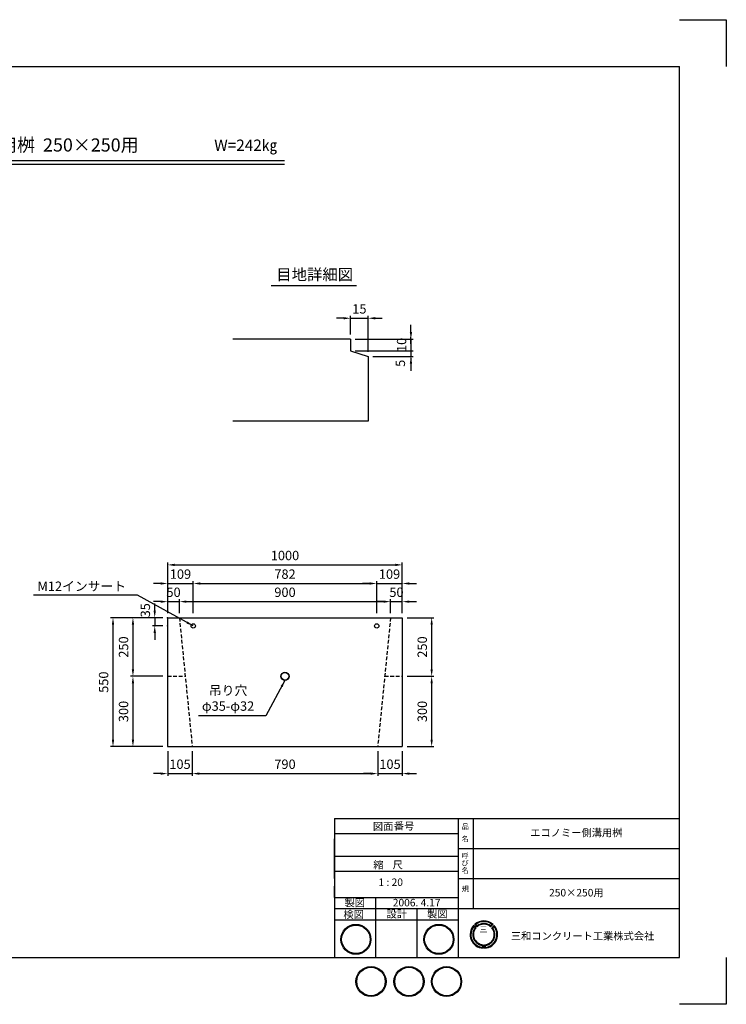
# Model space of a CAD drawing. Extents: x 0 to 5940, y 0 to 4200.
# Drawn here: x 2929 to 5940, y 0 to 4200 of the extents above; entities that cross this region are included whole.
import ezdxf
from ezdxf.enums import TextEntityAlignment as Align

# ---------------------------------------------------------------- set-up
doc = ezdxf.new("R2010")
doc.units = 0
doc.header["$LTSCALE"] = 0.5
doc.linetypes.add('HIDDEN2', pattern=[4.7625, 3.175, -1.5875])
doc.layers.get('0').update_dxf_attribs({"linetype": 'CONTINUOUS'})
doc.layers.get('DEFPOINTS').update_dxf_attribs({"linetype": 'CONTINUOUS'})
doc.layers.add('寸法引出', color=2, linetype='CONTINUOUS')
doc.layers.add('枠', color=3, linetype='CONTINUOUS')
doc.styles.add('SANWA', font='MS Mincho.ttf')
doc.dimstyles.new('SANWA', dxfattribs={"dimtxt": 2.5, "dimasz": 2.5, "dimexe": 1, "dimexo": 1, "dimgap": 0, "dimtad": 1, "dimdec": 4, "dimdsep": 46, "dimtxsty": 'SANWA', "dimcen": 0, "dimclrd": 2, "dimclre": 2, "dimclrt": 2, "dimadec": 0, "dimazin": 0, "dimtfac": 1, "dimtdec": 4, "dimtix": 1, "dimtmove": 0, "dimatfit": 3, "dimfxl": 1, "dimtolj": 1, "dimtzin": 0, "dimarcsym": 0})

# ---------------------------------------------------------------- blocks, each defined once
blk = doc.blocks.new('*D243')
at = {"layer": 'DEFPOINTS', "color": 0, "ltscale": 20}
for p in [(4559.3, 1649.1), (4559.3, 1399.1), (4684.3, 1399.1)]:
    blk.add_point(p, dxfattribs=at)
at = {"layer": '寸法引出', "lineweight": -2, "ltscale": 20}
for p, q in [((4579.3, 1649.1), (4694.3, 1649.1)), ((4684.3, 1619.1), (4684.3, 1429.1)), ((4579.3, 1399.1), (4694.3, 1399.1))]:
    blk.add_line(p, q, dxfattribs=at)
at = {"layer": '寸法引出', "ltscale": 20}
for points in [[(4679.3, 1619.1), (4689.3, 1619.1), (4684.3, 1649.1)], [(4679.3, 1429.1), (4689.3, 1429.1), (4684.3, 1399.1)]]:
    blk.add_solid(points, dxfattribs=at)
at = {"layer": '寸法引出', "ltscale": 20, "insert": (4644.3, 1524.1), "char_height": 40, "attachment_point": 5, "rotation": 90, "style": 'SANWA'}
blk.add_mtext('\\A1;250', dxfattribs=at)
blk = doc.blocks.new('*D244')
at = {"layer": 'DEFPOINTS', "color": 0, "ltscale": 20}
for p in [(3559.3, 1649.1), (3326.2, 1099.1), (3559.3, 1099.1)]:
    blk.add_point(p, dxfattribs=at)
at = {"layer": '寸法引出', "lineweight": -2, "ltscale": 20}
for p, q in [((3539.3, 1649.1), (3316.2, 1649.1)), ((3326.2, 1619.1), (3326.2, 1129.1)), ((3539.3, 1099.1), (3316.2, 1099.1))]:
    blk.add_line(p, q, dxfattribs=at)
at = {"layer": '寸法引出', "ltscale": 20}
for points in [[(3321.2, 1619.1), (3331.2, 1619.1), (3326.2, 1649.1)], [(3321.2, 1129.1), (3331.2, 1129.1), (3326.2, 1099.1)]]:
    blk.add_solid(points, dxfattribs=at)
at = {"layer": '寸法引出', "ltscale": 20, "insert": (3286.2, 1374.1), "char_height": 40, "attachment_point": 5, "rotation": 90, "style": 'SANWA'}
blk.add_mtext('\\A1;550', dxfattribs=at)
blk = doc.blocks.new('*D245')
at = {"layer": 'DEFPOINTS', "color": 0, "ltscale": 20}
for p in [(4559.3, 1399.1), (4559.3, 1099.1), (4684.3, 1099.1)]:
    blk.add_point(p, dxfattribs=at)
at = {"layer": '寸法引出', "lineweight": -2, "ltscale": 20}
for p, q in [((4684.3, 1369.1), (4684.3, 1129.1)), ((4579.3, 1099.1), (4694.3, 1099.1))]:
    blk.add_line(p, q, dxfattribs=at)
at = {"layer": '寸法引出', "ltscale": 20}
for points in [[(4679.3, 1369.1), (4689.3, 1369.1), (4684.3, 1399.1)], [(4679.3, 1129.1), (4689.3, 1129.1), (4684.3, 1099.1)]]:
    blk.add_solid(points, dxfattribs=at)
at = {"layer": '寸法引出', "ltscale": 20, "insert": (4644.3, 1249.1), "char_height": 40, "attachment_point": 5, "rotation": 90, "style": 'SANWA'}
blk.add_mtext('\\A1;300', dxfattribs=at)
blk = doc.blocks.new('*D246')
at = {"layer": 'DEFPOINTS', "color": 0, "ltscale": 20}
for p in [(4509.3, 1717.6), (3609.3, 1649.1), (4509.3, 1649.1)]:
    blk.add_point(p, dxfattribs=at)
at = {"layer": '寸法引出', "lineweight": -2, "ltscale": 20}
for p, q in [((4509.3, 1669.1), (4509.3, 1727.6)), ((3639.3, 1717.6), (4479.3, 1717.6))]:
    blk.add_line(p, q, dxfattribs=at)
at = {"layer": '寸法引出', "ltscale": 20}
for points in [[(3639.3, 1722.6), (3639.3, 1712.6), (3609.3, 1717.6)], [(4479.3, 1722.6), (4479.3, 1712.6), (4509.3, 1717.6)]]:
    blk.add_solid(points, dxfattribs=at)
at = {"layer": '寸法引出', "ltscale": 20, "insert": (4059.3, 1757.6), "char_height": 40, "attachment_point": 5, "style": 'SANWA'}
blk.add_mtext('\\A1;900', dxfattribs=at)
blk = doc.blocks.new('*D247')
at = {"layer": 'DEFPOINTS', "color": 0, "ltscale": 20}
for p in [(4450.3, 1795), (3668.3, 1649.1), (4450.3, 1649.1)]:
    blk.add_point(p, dxfattribs=at)
at = {"layer": '寸法引出', "lineweight": -2, "ltscale": 20}
for p, q in [((3698.3, 1795), (4420.3, 1795)), ((4450.3, 1669.1), (4450.3, 1805))]:
    blk.add_line(p, q, dxfattribs=at)
at = {"layer": '寸法引出', "ltscale": 20}
for points in [[(3698.3, 1800), (3698.3, 1790), (3668.3, 1795)], [(4420.3, 1800), (4420.3, 1790), (4450.3, 1795)]]:
    blk.add_solid(points, dxfattribs=at)
at = {"layer": '寸法引出', "ltscale": 20, "insert": (4059.3, 1835), "char_height": 40, "attachment_point": 5, "style": 'SANWA'}
blk.add_mtext('\\A1;782', dxfattribs=at)
blk = doc.blocks.new('*D248')
at = {"layer": 'DEFPOINTS', "color": 0, "ltscale": 20}
for p in [(4559.3, 1874.4), (3559.3, 1649.1), (4559.3, 1649.1)]:
    blk.add_point(p, dxfattribs=at)
at = {"layer": '寸法引出', "lineweight": -2, "ltscale": 20}
for p, q in [((3559.3, 1669.1), (3559.3, 1884.4)), ((3589.3, 1874.4), (4529.3, 1874.4)), ((4559.3, 1669.1), (4559.3, 1884.4))]:
    blk.add_line(p, q, dxfattribs=at)
at = {"layer": '寸法引出', "ltscale": 20}
for points in [[(3589.3, 1879.4), (3589.3, 1869.4), (3559.3, 1874.4)], [(4529.3, 1879.4), (4529.3, 1869.4), (4559.3, 1874.4)]]:
    blk.add_solid(points, dxfattribs=at)
at = {"layer": '寸法引出', "ltscale": 20, "insert": (4059.3, 1914.4), "char_height": 40, "attachment_point": 5, "style": 'SANWA'}
blk.add_mtext('\\A1;1000', dxfattribs=at)
blk = doc.blocks.new('*D249')
at = {"layer": 'DEFPOINTS', "color": 0, "ltscale": 20}
for p in [(3609.3, 1717.6), (3559.3, 1649.1), (3609.3, 1649.1)]:
    blk.add_point(p, dxfattribs=at)
at = {"layer": '寸法引出', "lineweight": -2, "ltscale": 20}
for p, q in [((3559.3, 1669.1), (3559.3, 1727.6)), ((3609.3, 1669.1), (3609.3, 1727.6)), ((3529.3, 1717.6), (3499.3, 1717.6)), ((3559.3, 1717.6), (3609.3, 1717.6)), ((3639.3, 1717.6), (3669.3, 1717.6))]:
    blk.add_line(p, q, dxfattribs=at)
at = {"layer": '寸法引出', "ltscale": 20}
for points in [[(3529.3, 1722.6), (3529.3, 1712.6), (3559.3, 1717.6)], [(3639.3, 1722.6), (3639.3, 1712.6), (3609.3, 1717.6)]]:
    blk.add_solid(points, dxfattribs=at)
at = {"layer": '寸法引出', "ltscale": 20, "insert": (3584.3, 1757.6), "char_height": 40, "attachment_point": 5, "style": 'SANWA'}
blk.add_mtext('\\A1;50', dxfattribs=at)
blk = doc.blocks.new('*D250')
at = {"layer": 'DEFPOINTS', "color": 0, "ltscale": 20}
for p in [(3668.3, 1795), (3559.3, 1649.1), (3668.3, 1649.1)]:
    blk.add_point(p, dxfattribs=at)
at = {"layer": '寸法引出', "lineweight": -2, "ltscale": 20}
for p, q in [((3529.3, 1795), (3499.3, 1795)), ((3559.3, 1669.1), (3559.3, 1805)), ((3559.3, 1795), (3668.3, 1795)), ((3668.3, 1669.1), (3668.3, 1805)), ((3698.3, 1795), (3728.3, 1795))]:
    blk.add_line(p, q, dxfattribs=at)
at = {"layer": '寸法引出', "ltscale": 20}
for points in [[(3529.3, 1800), (3529.3, 1790), (3559.3, 1795)], [(3698.3, 1800), (3698.3, 1790), (3668.3, 1795)]]:
    blk.add_solid(points, dxfattribs=at)
at = {"layer": '寸法引出', "ltscale": 20, "insert": (3613.8, 1835), "char_height": 40, "attachment_point": 5, "style": 'SANWA'}
blk.add_mtext('\\A1;109', dxfattribs=at)
blk = doc.blocks.new('*D251')
at = {"layer": 'DEFPOINTS', "color": 0, "ltscale": 20}
for p in [(4559.3, 1717.6), (4509.3, 1649.1), (4559.3, 1649.1)]:
    blk.add_point(p, dxfattribs=at)
at = {"layer": '寸法引出', "lineweight": -2, "ltscale": 20}
for p, q in [((4559.3, 1669.1), (4559.3, 1727.6)), ((4479.3, 1717.6), (4449.3, 1717.6)), ((4509.3, 1717.6), (4559.3, 1717.6)), ((4589.3, 1717.6), (4619.3, 1717.6))]:
    blk.add_line(p, q, dxfattribs=at)
at = {"layer": '寸法引出', "ltscale": 20}
for points in [[(4479.3, 1722.6), (4479.3, 1712.6), (4509.3, 1717.6)], [(4589.3, 1722.6), (4589.3, 1712.6), (4559.3, 1717.6)]]:
    blk.add_solid(points, dxfattribs=at)
at = {"layer": '寸法引出', "ltscale": 20, "insert": (4534.3, 1757.6), "char_height": 40, "attachment_point": 5, "style": 'SANWA'}
blk.add_mtext('\\A1;50', dxfattribs=at)
blk = doc.blocks.new('*D252')
at = {"layer": 'DEFPOINTS', "color": 0, "ltscale": 20}
for p in [(4559.3, 1795), (4450.3, 1649.1), (4559.3, 1649.1)]:
    blk.add_point(p, dxfattribs=at)
at = {"layer": '寸法引出', "lineweight": -2, "ltscale": 20}
for p, q in [((4420.3, 1795), (4390.3, 1795)), ((4450.3, 1795), (4559.3, 1795)), ((4559.3, 1669.1), (4559.3, 1805)), ((4589.3, 1795), (4619.3, 1795))]:
    blk.add_line(p, q, dxfattribs=at)
at = {"layer": '寸法引出', "ltscale": 20}
for points in [[(4420.3, 1800), (4420.3, 1790), (4450.3, 1795)], [(4589.3, 1800), (4589.3, 1790), (4559.3, 1795)]]:
    blk.add_solid(points, dxfattribs=at)
at = {"layer": '寸法引出', "ltscale": 20, "insert": (4504.8, 1835), "char_height": 40, "attachment_point": 5, "style": 'SANWA'}
blk.add_mtext('\\A1;109', dxfattribs=at)
blk = doc.blocks.new('*D261')
at = {"layer": 'DEFPOINTS', "color": 0, "ltscale": 20}
for p in [(4413.8, 2926.5), (4338.8, 2837.8), (4413.8, 2762.8)]:
    blk.add_point(p, dxfattribs=at)
at = {"layer": '寸法引出', "lineweight": -2, "ltscale": 20}
for p, q in [((4308.8, 2926.5), (4278.8, 2926.5)), ((4338.8, 2857.8), (4338.8, 2936.5)), ((4338.8, 2926.5), (4413.8, 2926.5)), ((4413.8, 2782.8), (4413.8, 2936.5)), ((4443.8, 2926.5), (4473.8, 2926.5))]:
    blk.add_line(p, q, dxfattribs=at)
at = {"layer": '寸法引出', "ltscale": 20}
for points in [[(4308.8, 2931.5), (4308.8, 2921.5), (4338.8, 2926.5)], [(4443.8, 2931.5), (4443.8, 2921.5), (4413.8, 2926.5)]]:
    blk.add_solid(points, dxfattribs=at)
at = {"layer": '寸法引出', "ltscale": 20, "insert": (4376.3, 2966.5), "char_height": 40, "attachment_point": 5, "style": 'SANWA'}
blk.add_mtext('\\A1;15', dxfattribs=at)
blk = doc.blocks.new('*D268')
at = {"layer": 'DEFPOINTS', "color": 0, "ltscale": 20}
for p in [(3559.3, 1099.1), (3664.3, 1099.1), (3664.3, 984.1)]:
    blk.add_point(p, dxfattribs=at)
at = {"layer": '寸法引出', "lineweight": -2, "ltscale": 20}
for p, q in [((3559.3, 1079.1), (3559.3, 974.1)), ((3664.3, 1079.1), (3664.3, 974.1)), ((3529.3, 984.1), (3499.3, 984.1)), ((3559.3, 984.1), (3664.3, 984.1)), ((3694.3, 984.1), (3724.3, 984.1))]:
    blk.add_line(p, q, dxfattribs=at)
at = {"layer": '寸法引出', "ltscale": 20}
for points in [[(3529.3, 989.1), (3529.3, 979.1), (3559.3, 984.1)], [(3694.3, 989.1), (3694.3, 979.1), (3664.3, 984.1)]]:
    blk.add_solid(points, dxfattribs=at)
at = {"layer": '寸法引出', "ltscale": 20, "insert": (3611.8, 1024.1), "char_height": 40, "attachment_point": 5, "style": 'SANWA'}
blk.add_mtext('\\A1;105', dxfattribs=at)
blk = doc.blocks.new('*D269')
at = {"layer": 'DEFPOINTS', "color": 0, "ltscale": 20}
for p in [(3664.3, 1099.1), (4454.3, 1099.1), (4454.3, 984.1)]:
    blk.add_point(p, dxfattribs=at)
at = {"layer": '寸法引出', "lineweight": -2, "ltscale": 20}
for p, q in [((3664.3, 1079.1), (3664.3, 974.1)), ((4454.3, 1079.1), (4454.3, 974.1)), ((3694.3, 984.1), (4424.3, 984.1))]:
    blk.add_line(p, q, dxfattribs=at)
at = {"layer": '寸法引出', "ltscale": 20}
for points in [[(3694.3, 989.1), (3694.3, 979.1), (3664.3, 984.1)], [(4424.3, 989.1), (4424.3, 979.1), (4454.3, 984.1)]]:
    blk.add_solid(points, dxfattribs=at)
at = {"layer": '寸法引出', "ltscale": 20, "insert": (4059.3, 1024.1), "char_height": 40, "attachment_point": 5, "style": 'SANWA'}
blk.add_mtext('\\A1;790', dxfattribs=at)
blk = doc.blocks.new('*D270')
at = {"layer": 'DEFPOINTS', "color": 0, "ltscale": 20}
for p in [(4454.3, 1099.1), (4559.3, 1099.1), (4559.3, 984.1)]:
    blk.add_point(p, dxfattribs=at)
at = {"layer": '寸法引出', "lineweight": -2, "ltscale": 20}
for p, q in [((4454.3, 1079.1), (4454.3, 974.1)), ((4559.3, 1079.1), (4559.3, 974.1)), ((4424.3, 984.1), (4394.3, 984.1)), ((4454.3, 984.1), (4559.3, 984.1)), ((4589.3, 984.1), (4619.3, 984.1))]:
    blk.add_line(p, q, dxfattribs=at)
at = {"layer": '寸法引出', "ltscale": 20}
for points in [[(4424.3, 989.1), (4424.3, 979.1), (4454.3, 984.1)], [(4589.3, 989.1), (4589.3, 979.1), (4559.3, 984.1)]]:
    blk.add_solid(points, dxfattribs=at)
at = {"layer": '寸法引出', "ltscale": 20, "insert": (4506.8, 1024.1), "char_height": 40, "attachment_point": 5, "style": 'SANWA'}
blk.add_mtext('\\A1;105', dxfattribs=at)
blk = doc.blocks.new('*D271')
at = {"layer": 'DEFPOINTS', "color": 0, "ltscale": 20}
for p in [(3559.3, 1649.1), (3411.2, 1399.1), (3559.3, 1399.1)]:
    blk.add_point(p, dxfattribs=at)
at = {"layer": '寸法引出', "lineweight": -2, "ltscale": 20}
for p, q in [((3539.3, 1649.1), (3401.2, 1649.1)), ((3411.2, 1619.1), (3411.2, 1429.1)), ((3539.3, 1399.1), (3401.2, 1399.1))]:
    blk.add_line(p, q, dxfattribs=at)
at = {"layer": '寸法引出', "ltscale": 20}
for points in [[(3406.2, 1619.1), (3416.2, 1619.1), (3411.2, 1649.1)], [(3406.2, 1429.1), (3416.2, 1429.1), (3411.2, 1399.1)]]:
    blk.add_solid(points, dxfattribs=at)
at = {"layer": '寸法引出', "ltscale": 20, "insert": (3371.2, 1524.1), "char_height": 40, "attachment_point": 5, "rotation": 90, "style": 'SANWA'}
blk.add_mtext('\\A1;250', dxfattribs=at)
blk = doc.blocks.new('*D272')
at = {"layer": 'DEFPOINTS', "color": 0, "ltscale": 20}
for p in [(3559.3, 1399.1), (3411.2, 1099.1), (3559.3, 1099.1)]:
    blk.add_point(p, dxfattribs=at)
at = {"layer": '寸法引出', "lineweight": -2, "ltscale": 20}
for p, q in [((3539.3, 1399.1), (3401.2, 1399.1)), ((3411.2, 1369.1), (3411.2, 1129.1)), ((3539.3, 1099.1), (3401.2, 1099.1))]:
    blk.add_line(p, q, dxfattribs=at)
at = {"layer": '寸法引出', "ltscale": 20}
for points in [[(3406.2, 1369.1), (3416.2, 1369.1), (3411.2, 1399.1)], [(3406.2, 1129.1), (3416.2, 1129.1), (3411.2, 1099.1)]]:
    blk.add_solid(points, dxfattribs=at)
at = {"layer": '寸法引出', "ltscale": 20, "insert": (3371.2, 1249.1), "char_height": 40, "attachment_point": 5, "rotation": 90, "style": 'SANWA'}
blk.add_mtext('\\A1;300', dxfattribs=at)

msp = doc.modelspace()

# ---------------------------------------------------------------- hatches: boundary and pattern name
h = msp.add_hatch(color=256)
h.paths.add_polyline_path([(4425.40918, 277.15213, 1), (4297.44884, 277.15213, 1)])
h.paths.add_polyline_path([(4422.20918, 277.15213, 1), (4300.64884, 277.15213, 1)], flags=16)
h = msp.add_hatch(color=256)
h.paths.add_polyline_path([(4779.01447, 277.15213, 1), (4651.05413, 277.15213, 1)])
h.paths.add_polyline_path([(4775.81447, 277.15213, 1), (4654.25413, 277.15213, 1)], flags=16)
h.paths.add_polyline_path([(4682.30515, 271.86704), (4750.41943, 271.86704), (4750.41943, 335.77561), (4682.30515, 335.77561)], flags=8)
h.paths.add_polyline_path([(4682.19265, 228.67548), (4749.02694, 228.67548), (4749.02694, 288.74406), (4682.19265, 288.74406)], flags=8)
h = msp.add_hatch(color=256)
h.paths.add_polyline_path([(4867.8178, 341.16772), (4878.02042, 330.9651, -0.3722683533), (4935.67615, 330.9651), (4945.87877, 341.16772, 0.382497994)])
h.paths.add_polyline_path([(4941.15241, 340.96685), (4935.45071, 335.26514, 0.3367429549), (4878.24586, 335.26514), (4872.54416, 340.96685, -0.3477704275)], flags=16)
h.paths.add_polyline_path([(4940.20164, 326.43962, -0.6168583269), (4910.04829, 253.643), (4910.04829, 239.21431, 0.6292889159), (4950.40426, 336.64224)])
h.paths.add_polyline_path([(4950.20338, 331.91588, -0.5873104909), (4913.24829, 242.6984), (4913.24829, 250.76182, 0.5741105922), (4944.50167, 326.21418)], flags=16)
h.paths.add_polyline_path([(4863.29232, 336.64224, 0.6292889159), (4903.64829, 239.21431), (4903.64829, 253.643, -0.6168583269), (4873.49494, 326.43962)])
h.paths.add_polyline_path([(4869.1949, 326.21418, 0.5741105922), (4900.44829, 250.76182), (4900.44829, 242.6984, -0.5873104909), (4863.49319, 331.91588)], flags=16)
h = msp.add_hatch(color=256)
h.paths.add_polyline_path([(4489.86326, 97.2224, 1), (4361.90292, 97.2224, 1)])
h.paths.add_polyline_path([(4486.66326, 97.2224, 1), (4365.10292, 97.2224, 1)], flags=16)
h.paths.add_polyline_path([(4393.24537, 91.04168), (4461.1768, 91.04168), (4461.1768, 154.40168), (4393.24537, 154.40168)], flags=8)
h.paths.add_polyline_path([(4393.49859, 43.49887), (4459.41859, 43.49887), (4459.41859, 100.82458), (4393.49859, 100.82458)], flags=24)
h = msp.add_hatch(color=256)
h.paths.add_polyline_path([(4651.72424, 97.2224, 1), (4523.7639, 97.2224, 1)])
h.paths.add_polyline_path([(4648.52424, 97.2224, 1), (4526.9639, 97.2224, 1)], flags=16)
h.paths.add_polyline_path([(4555.51777, 94.81731), (4622.62634, 94.81731), (4622.62634, 155.70873), (4555.51777, 155.70873)], flags=8)
h.paths.add_polyline_path([(4554.26242, 47.19146), (4622.3767, 47.19146), (4622.3767, 111.10003), (4554.26242, 111.10003)], flags=8)
h = msp.add_hatch(color=256)
h.paths.add_polyline_path([(4811.93553, 97.2224, 1), (4683.97519, 97.2224, 1)])
h.paths.add_polyline_path([(4808.73553, 97.2224, 1), (4687.17519, 97.2224, 1)], flags=16)
h.paths.add_polyline_path([(4715.2262, 91.93731), (4783.34049, 91.93731), (4783.34049, 155.84588), (4715.2262, 155.84588)], flags=8)
h.paths.add_polyline_path([(4715.11371, 48.74575), (4781.94799, 48.74575), (4781.94799, 108.81432), (4715.11371, 108.81432)], flags=8)

# ---------------------------------------------------------------- linework, layer by layer
for p, q in [((5740, 4200), (5940, 4200)), ((5940, 4200), (5940, 4000)), ((2228.62335, 3600), (4057.03684, 3600)), ((2228.62335, 3584), (4057.03684, 3584)), ((4000.84862, 3066.29854), (4363.55772, 3066.29854)), ((4270.04255, 792), (4270.04255, 696)), ((4798.04255, 200), (4798.04255, 792)), ((4798.04255, 792), (4828.3697, 792)), ((4862.04255, 408), (4862.04255, 792)), ((4270.04255, 581.40876), (4270.04255, 705.69353)), ((4270.04255, 536), (4270.04255, 581.40876)), ((4270.04255, 456), (4270.04255, 504)), ((4270.04255, 504), (4270.04255, 399.91353)), ((4270.04255, 456), (4270.04255, 408)), ((4446.04255, 200), (4446.04255, 456)), ((4270.04255, 408), (5740, 408)), ((4622.04255, 200), (4622.04255, 408)), ((4873.49494, 326.43962), (4863.23037, 336.70419)), ((4878.02042, 330.9651), (4867.75585, 341.22967)), ((4878.24586, 335.26514), (4872.54416, 340.96685)), ((4935.45071, 335.26514), (4941.15241, 340.96685)), ((4935.67615, 330.9651), (4945.87877, 341.16772)), ((4940.20164, 326.43962), (4950.40426, 336.64224)), ((4869.1949, 326.21418), (4863.49319, 331.91588)), ((4944.50167, 326.21418), (4950.20338, 331.91588)), ((4903.64829, 239.21431), (4903.64829, 253.643)), ((4910.04829, 239.21431), (4910.04829, 253.643)), ((4900.44829, 242.6984), (4900.44829, 250.76182)), ((4913.24829, 242.6984), (4913.24829, 250.76182)), ((5940, 200), (5940, 0)), ((5940, 0), (5740, 0))]:
    msp.add_line(p, q)
at = {"ltscale": 20}
for p, q in [((4338.81349, 2837.76981), (3836.51323, 2837.76981)), ((4338.81349, 2837.76981), (4338.81349, 2787.76981)), ((4338.81349, 2787.76981), (4413.81349, 2762.76981)), ((4413.81349, 2762.76981), (4413.81349, 2487.76981)), ((4413.81349, 2487.76981), (3836.51323, 2487.76981)), ((3559.2538, 1649.09711), (3559.2538, 1099.09711)), ((3559.2538, 1649.09711), (4559.2538, 1649.09711)), ((4559.2538, 1649.09711), (4559.2538, 1099.09711)), ((3559.2538, 1099.09711), (4559.2538, 1099.09711))]:
    msp.add_line(p, q, dxfattribs=at)
at = {"linetype": 'HIDDEN2', "ltscale": 10}
for p, q in [((3609.2538, 1649.09711), (3664.2538, 1099.09711)), ((4509.2538, 1649.09711), (4454.2538, 1099.09711)), ((3559.2538, 1399.09711), (3634.2538, 1399.09711)), ((4484.2538, 1399.09711), (4559.2538, 1399.09711))]:
    msp.add_line(p, q, dxfattribs=at)
at = {"color": 0}
for p, q in [((4270.04255, 792), (5740, 792)), ((4270.04255, 728), (4798.04255, 728)), ((4270.04255, 728), (4798.04255, 728)), ((4270.04255, 696), (4270.04255, 504)), ((4270.04255, 632), (4798.04255, 632)), ((4798.04255, 664), (5740, 664)), ((4270.04255, 568), (4798.04255, 568)), ((4270.04255, 504), (4270.04255, 200)), ((4798.04255, 536), (5740, 536)), ((4270.04255, 456), (4798.04255, 456)), ((4270.04255, 360), (4798.04255, 360))]:
    msp.add_line(p, q, dxfattribs=at)
at = {"ltscale": 20}
for centre, radius in [((3668.2538, 1614.09711), 9), ((4450.2538, 1614.09711), 9), ((4059.2538, 1399.09711), 17.5), ((4059.2538, 1399.09711), 16)]:
    msp.add_circle(centre, radius, dxfattribs=at)
for centre, radius in [((4361.42901, 277.15213), 63.98017), ((4361.42901, 277.15213), 60.78017), ((4715.0343, 277.15213), 63.98017), ((4715.0343, 277.15213), 60.78017), ((4425.88309, 97.2224), 63.98017), ((4425.88309, 97.2224), 60.78017), ((4587.74407, 97.2224), 63.98017), ((4587.74407, 97.2224), 60.78017), ((4747.95536, 97.2224), 63.98017), ((4747.95536, 97.2224), 60.78017)]:
    msp.add_circle(centre, radius)
for radius, start, end in [(58.48505, 138.13649545, 266.86350455), (58.48505, 48.13649545, 131.86350455), (55.28505, 51.64767379, 128.35232621), (44.08505, 49.16258741, 130.83741259), (47.28505, 52.77882031, 127.22117969), (58.48505, 273.13649545, 41.86350455), (55.28505, 141.64767379, 263.35232621), (47.28505, 142.77882031, 262.22117969), (44.08505, 139.16258741, 265.83741259), (44.08505, 274.16258741, 40.83741259), (55.28505, 276.64767379, 38.35232621), (47.28505, 277.77882031, 37.22117969)]:
    msp.add_arc((4906.84829, 297.61175), radius, start, end)
at = {"layer": 'DEFPOINTS', "color": 0, "linetype": 'ByBlock', "ltscale": 20}
for p in [(4338.81349, 2837.76981), (4338.81349, 2787.76981), (4338.81349, 2787.76981), (4413.81349, 2762.76981), (4413.81349, 2487.76981)]:
    msp.add_point(p, dxfattribs=at)
at = {"layer": '寸法引出', "linetype": 'ByBlock', "ltscale": 20}
for p, q in [((4596.13025, 2867.76981), (4596.13025, 2897.76981)), ((4358.81349, 2837.76981), (4606.13025, 2837.76981)), ((4596.13025, 2817.76981), (4596.13025, 2847.76981)), ((4596.13025, 2837.76981), (4596.13025, 2762.76981)), ((4358.81349, 2787.76981), (4606.13025, 2787.76981)), ((4433.81349, 2762.76981), (4606.13025, 2762.76981)), ((4596.13025, 2757.76981), (4596.13025, 2727.76981)), ((4596.13025, 2732.76981), (4596.13025, 2702.76981)), ((3504.16833, 1679.09711), (3504.16833, 1709.09711)), ((3539.2538, 1649.09711), (3494.16833, 1649.09711)), ((3504.16833, 1649.09711), (3504.16833, 1614.09711)), ((3539.2538, 1614.09711), (3494.16833, 1614.09711)), ((3504.16833, 1584.09711), (3504.16833, 1554.09711))]:
    msp.add_line(p, q, dxfattribs=at)
at = {"layer": '寸法引出', "color": 0, "linetype": 'ByBlock', "ltscale": 20}
for p in [(3559.2538, 1649.09711), (3504.16833, 1614.09711), (3559.2538, 1614.09711)]:
    msp.add_point(p, dxfattribs=at)
at = {"layer": '寸法引出', "linetype": 'ByBlock', "ltscale": 20}
for points in [[(4591.13025, 2867.76981), (4601.13025, 2867.76981), (4596.13025, 2837.76981)], [(4591.13025, 2732.76981), (4601.13025, 2732.76981), (4596.13025, 2762.76981)], [(3499.16833, 1679.09711), (3509.16833, 1679.09711), (3504.16833, 1649.09711)], [(3499.16833, 1584.09711), (3509.16833, 1584.09711), (3504.16833, 1614.09711)]]:
    msp.add_solid(points, dxfattribs=at)
at = {"layer": '枠'}
for p, q in [((500, 4000), (5740, 4000)), ((5740, 200), (5740, 4000)), ((500, 200), (5740, 200))]:
    msp.add_line(p, q, dxfattribs=at)

# ---------------------------------------------------------------- texts
at = {"style": 'SANWA'}
for s, height, p in [('エコノミー側溝用桝  250×250用', 56, (2870.75234, 3658.35865)), ('W=242㎏', 48, (3891.87467, 3658.35865)), ('目地詳細図', 48, (4185.96569, 3106.90973)), ('エコノミー側溝用桝', 32, (5301.02128, 728)), ('250×250用', 32, (5301.02128, 472))]:
    msp.add_text(s, height=height, dxfattribs=at).set_placement(p, align=Align.MIDDLE)
at = {"ltscale": 2, "style": 'SANWA'}
for s, height, p in [('図面', 32, (4433.87648, 743.03638)), ('番号', 32, (4523.11905, 744.85492)), ('品', 22.4, (4812.9908, 747.1692)), ('名', 22.4, (4811.77738, 694.66168)), ('呼', 22.4, (4811.68457, 621.91309)), ('縮    尺', 32, (4435.2785, 579.17855)), ('び', 22.4, (4811.36685, 591.24349)), ('名', 22.4, (4811.82049, 559.9018)), ('1 : 20', 32, (4457.68714, 504.7804)), ('規', 22.4, (4812.38409, 480.91282)), ('製図', 32, (4312.99919, 417.66851)), ('2006. 4.17', 32, (4518.62974, 417.66851)), ('検図', 32, (4308.28824, 367.69573)), ('設計', 32, (4492.10131, 369.51429)), ('製図', 32, (4664.99919, 369.66851))]:
    msp.add_text(s, height=height, dxfattribs=at).set_placement(p)
at = {"style": 'SANWA'}
for s, height, p in [('三', 24, (4888.94534, 307.50946)), ('三和コンクリート工業株式会社', 32, (5021.87775, 275.62516))]:
    msp.add_text(s, height=height, dxfattribs=at).set_placement(p)
at = {"layer": '寸法引出', "linetype": 'ByBlock', "ltscale": 20, "char_height": 40, "attachment_point": 5, "rotation": 90, "style": 'SANWA'}
for s, insert in [('\\A1;10', (4556.13025, 2812.76981)), ('5', (4556.13025, 2734.31096)), ('\\A1;35', (3464.16833, 1680.69979))]:
    msp.add_mtext(s, dxfattribs=dict(at, insert=insert))
at = {"layer": '寸法引出', "linetype": 'ByBlock', "ltscale": 20, "insert": (3193.23887, 1778.12028), "char_height": 40, "attachment_point": 5, "style": 'SANWA'}
msp.add_mtext('M12インサート', dxfattribs=at)
at = {"layer": '寸法引出', "ltscale": 20, "insert": (3816.69105, 1300.2958), "char_height": 40, "attachment_point": 5, "style": 'SANWA'}
msp.add_mtext('吊り穴\\Pφ35-φ32', dxfattribs=at)

# ---------------------------------------------------------------- dimensions: what is measured, and where the dimension line sits
at = {"layer": '寸法引出', "ltscale": 20}
dim = msp.add_linear_dim(base=(4413.81349, 2926.51793), p1=(4338.81349, 2837.76981), p2=(4413.81349, 2762.76981), text='15', dimstyle='SANWA', override={"dimscale": 20, "dimtxt": 2, "dimasz": 1.5, "dimexe": 0.5, "dimgap": 1, "dimclrd": 256, "dimclre": 256, "dimclrt": 256}, dxfattribs=at)
dim.commit()
dim.dimension.update_dxf_attribs({"geometry": '*D261', "text_midpoint": (4376.31349, 2966.51793)})
for base, p1, p2, override, picture, middle in [((4559.2538, 1874.44494), (3559.2538, 1649.09711), (4559.2538, 1649.09711), {"dimscale": 20, "dimtxt": 2, "dimasz": 1.5, "dimexe": 0.5, "dimgap": 1, "dimclrd": 256, "dimclre": 256, "dimclrt": 256}, '*D248', (4059.2538, 1914.44494)), ((3668.2538, 1794.96931), (3559.2538, 1649.09711), (3668.2538, 1649.09711), {"dimscale": 20, "dimtxt": 2, "dimasz": 1.5, "dimexe": 0.5, "dimgap": 1, "dimclrd": 256, "dimclre": 256, "dimclrt": 256}, '*D250', (3613.7538, 1834.96931)), ((4450.2538, 1794.96931), (3668.2538, 1649.09711), (4450.2538, 1649.09711), {"dimscale": 20, "dimtxt": 2, "dimasz": 1.5, "dimexe": 0.5, "dimgap": 1, "dimse1": 1, "dimclrd": 256, "dimclre": 256, "dimclrt": 256, "dimtmove": 1}, '*D247', (4059.2538, 1834.96931)), ((4559.2538, 1794.96931), (4450.2538, 1649.09711), (4559.2538, 1649.09711), {"dimscale": 20, "dimtxt": 2, "dimasz": 1.5, "dimexe": 0.5, "dimgap": 1, "dimse1": 1, "dimclrd": 256, "dimclre": 256, "dimclrt": 256, "dimtmove": 1}, '*D252', (4504.7538, 1834.96931)), ((3609.2538, 1717.62805), (3559.2538, 1649.09711), (3609.2538, 1649.09711), {"dimscale": 20, "dimtxt": 2, "dimasz": 1.5, "dimexe": 0.5, "dimgap": 1, "dimclrd": 256, "dimclre": 256, "dimclrt": 256}, '*D249', (3584.2538, 1757.62805)), ((4509.2538, 1717.62805), (3609.2538, 1649.09711), (4509.2538, 1649.09711), {"dimscale": 20, "dimtxt": 2, "dimasz": 1.5, "dimexe": 0.5, "dimgap": 1, "dimse1": 1, "dimclrd": 256, "dimclre": 256, "dimclrt": 256, "dimtmove": 1}, '*D246', (4059.2538, 1757.62805)), ((4559.2538, 1717.62805), (4509.2538, 1649.09711), (4559.2538, 1649.09711), {"dimscale": 20, "dimtxt": 2, "dimasz": 1.5, "dimexe": 0.5, "dimgap": 1, "dimse1": 1, "dimclrd": 256, "dimclre": 256, "dimclrt": 256, "dimtmove": 1}, '*D251', (4534.2538, 1757.62805)), ((3664.2538, 984.14345), (3559.2538, 1099.09711), (3664.2538, 1099.09711), {"dimscale": 20, "dimtxt": 2, "dimasz": 1.5, "dimexe": 0.5, "dimgap": 1, "dimclrd": 256, "dimclre": 256, "dimclrt": 256}, '*D268', (3611.7538, 1024.14345)), ((4454.2538, 984.14345), (3664.2538, 1099.09711), (4454.2538, 1099.09711), {"dimscale": 20, "dimtxt": 2, "dimasz": 1.5, "dimexe": 0.5, "dimgap": 1, "dimclrd": 256, "dimclre": 256, "dimclrt": 256, "dimtmove": 1}, '*D269', (4059.2538, 1024.14345)), ((4559.2538, 984.14345), (4454.2538, 1099.09711), (4559.2538, 1099.09711), {"dimscale": 20, "dimtxt": 2, "dimasz": 1.5, "dimexe": 0.5, "dimgap": 1, "dimclrd": 256, "dimclre": 256, "dimclrt": 256}, '*D270', (4506.7538, 1024.14345))]:
    dim = msp.add_linear_dim(base=base, p1=p1, p2=p2, dimstyle='SANWA', override=override, dxfattribs=at)
    dim.commit()
    dim.dimension.update_dxf_attribs({"geometry": picture, "text_midpoint": middle})
for base, p1, p2, override, picture, middle in [((3326.17439, 1099.09711), (3559.2538, 1649.09711), (3559.2538, 1099.09711), {"dimscale": 20, "dimtxt": 2, "dimasz": 1.5, "dimexe": 0.5, "dimgap": 1, "dimclrd": 256, "dimclre": 256, "dimclrt": 256}, '*D244', (3286.17439, 1374.09711)), ((3411.16586, 1399.09711), (3559.2538, 1649.09711), (3559.2538, 1399.09711), {"dimscale": 20, "dimtxt": 2, "dimasz": 1.5, "dimexe": 0.5, "dimgap": 1, "dimclrd": 256, "dimclre": 256, "dimclrt": 256}, '*D271', (3371.16586, 1524.09711)), ((4684.28202, 1399.09711), (4559.2538, 1649.09711), (4559.2538, 1399.09711), {"dimscale": 20, "dimtxt": 2, "dimasz": 1.5, "dimexe": 0.5, "dimgap": 1, "dimclrd": 256, "dimclre": 256, "dimclrt": 256}, '*D243', (4644.28202, 1524.09711)), ((3411.16586, 1099.09711), (3559.2538, 1399.09711), (3559.2538, 1099.09711), {"dimscale": 20, "dimtxt": 2, "dimasz": 1.5, "dimexe": 0.5, "dimgap": 1, "dimclrd": 256, "dimclre": 256, "dimclrt": 256, "dimtmove": 1}, '*D272', (3371.16586, 1249.09711)), ((4684.28202, 1099.09711), (4559.2538, 1399.09711), (4559.2538, 1099.09711), {"dimscale": 20, "dimtxt": 2, "dimasz": 1.5, "dimexe": 0.5, "dimgap": 1, "dimse1": 1, "dimclrd": 256, "dimclre": 256, "dimclrt": 256, "dimtmove": 1}, '*D245', (4644.28202, 1249.09711))]:
    dim = msp.add_linear_dim(base=base, p1=p1, p2=p2, angle=90, dimstyle='SANWA', override=override, dxfattribs=at)
    dim.commit()
    dim.dimension.update_dxf_attribs({"geometry": picture, "text_midpoint": middle})

# ---------------------------------------------------------------- leaders
for points, override in [([(3668.2538, 1614.09711), (3430.44563, 1744.80951), (2988.10947, 1744.80951)], {"dimscale": 20, "dimtxt": 2, "dimasz": 1.5, "dimexe": 0.5, "dimgap": 1, "dimclrd": 256, "dimclre": 256, "dimclrt": 256}), ([(4059.2538, 1381.59711), (3977.04254, 1231.02967), (3691.19857, 1231.02967)], {"dimscale": 20, "dimtxt": 2, "dimasz": 1.5, "dimexe": 0.5, "dimgap": 1, "dimtad": 0, "dimclrd": 256, "dimclre": 256, "dimclrt": 256})]:
    msp.add_leader(points, dimstyle='SANWA', override=override, dxfattribs=at)

doc.saveas('drawing.dxf')
